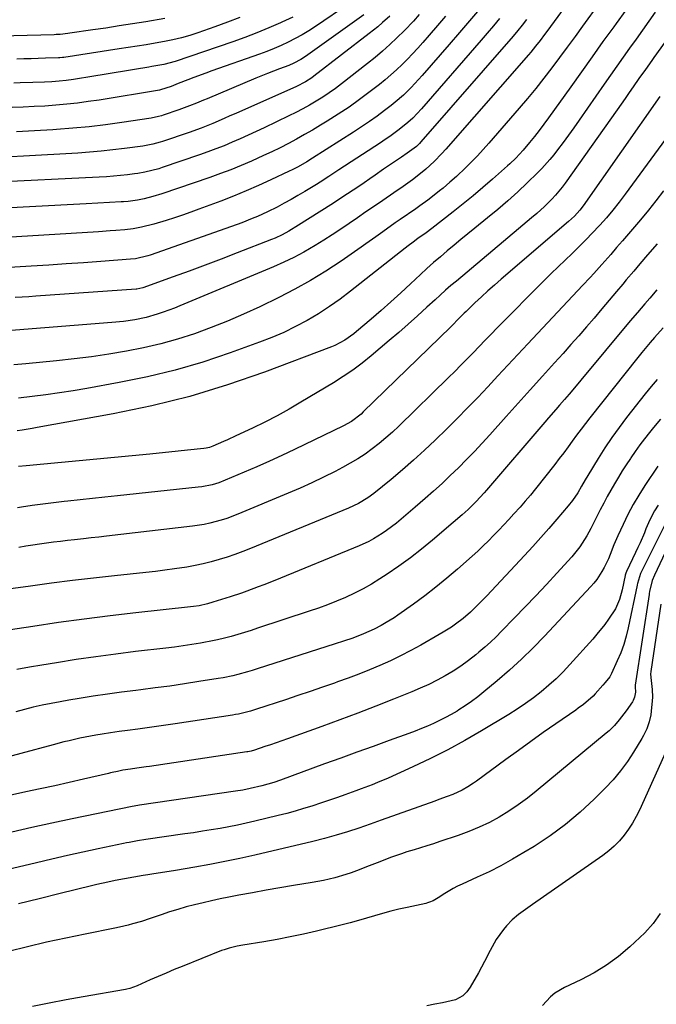
# Model space of a CAD drawing. Units: inches. Extents: x 1825592 to 1830807, y 431628 to 436875.
# Drawn here: x 1829237 to 1829478, y 433210 to 433584 of the extents above; entities that cross this region are included whole.
import ezdxf

# ---------------------------------------------------------------- set-up
doc = ezdxf.new("R2010")
doc.units = ezdxf.units.IN
doc.header["$MEASUREMENT"] = 0
doc.layers.add('7', color=7, linetype='Continuous')
doc.layers.add('8', color=7, linetype='Continuous')

msp = doc.modelspace()

# ---------------------------------------------------------------- linework, layer by layer
at = {"layer": '7', "color": 18}
for points in [[(1829462.98, 433598.92, 1888), (1829450.1, 433581.16, 1888), (1829447.2, 433577.19, 1888), (1829444.28, 433573.22, 1888), (1829441.35, 433569.26, 1888), (1829438.4, 433565.32, 1888), (1829435.4, 433561.42, 1888), (1829432.35, 433557.56, 1888), (1829429.22, 433553.77, 1888), (1829426.03, 433550.02, 1888), (1829414.52, 433536.78, 1888), (1829412.38, 433534.38, 1888), (1829410.19, 433532.02, 1888), (1829407.94, 433529.73, 1888), (1829405.65, 433527.48, 1888), (1829402.2, 433524.21, 1888), (1829399.7, 433521.96, 1888), (1829397.15, 433519.77, 1888), (1829395.85, 433518.71, 1888), (1829393.22, 433516.62, 1888), (1829391.41, 433515.24, 1888), (1829388.37, 433513.03, 1888), (1829386.83, 433511.95, 1888), (1829380.88, 433507.86, 1888), (1829379.01, 433506.56, 1888), (1829377.15, 433505.25, 1888), (1829373.47, 433502.59, 1888), (1829371.64, 433501.25, 1888), (1829367.94, 433498.62, 1888), (1829366.07, 433497.32, 1888), (1829358.51, 433492.1, 1888), (1829352.77, 433488.33, 1888), (1829346.94, 433484.75, 1888), (1829340.94, 433481.44, 1888), (1829334.84, 433478.3, 1888), (1829327.63, 433474.81, 1888), (1829321.55, 433472, 1888), (1829315.42, 433469.33, 1888), (1829309.19, 433466.89, 1888), (1829302.9, 433464.59, 1888), (1829302.87, 433464.58, 1888), (1829296.51, 433462.56, 1888), (1829290.1, 433460.74, 1888), (1829283.61, 433459.23, 1888), (1829277.07, 433457.92, 1888), (1829270.47, 433456.85, 1888), (1829263.86, 433455.87, 1888), (1829257.23, 433455.05, 1888), (1829250.59, 433454.33, 1888), (1829238.89, 433453.19, 1888), (1829234.45, 433452.72, 1888)], [(1829494.55, 433593.55, 1882), (1829477.11, 433569.22, 1882), (1829476.31, 433568.09, 1882), (1829473.87, 433564.72, 1882), (1829471.46, 433561.33, 1882), (1829469.23, 433558.12, 1882), (1829467.72, 433555.95, 1882), (1829466.21, 433553.78, 1882), (1829464.69, 433551.62, 1882), (1829463.16, 433549.46, 1882), (1829443.45, 433521.66, 1882), (1829442.28, 433520.08, 1882), (1829439.79, 433517.03, 1882), (1829438.47, 433515.56, 1882), (1829435.68, 433512.77, 1882), (1829432.72, 433510.17, 1882), (1829430.76, 433508.55, 1882), (1829429.09, 433507.17, 1882), (1829425.77, 433504.39, 1882), (1829402.23, 433484.55, 1882), (1829400.17, 433482.79, 1882), (1829398.13, 433481.02, 1882), (1829396.11, 433479.22, 1882), (1829394.11, 433477.4, 1882), (1829391.06, 433474.6, 1882), (1829387.53, 433471.38, 1882), (1829383.97, 433468.2, 1882), (1829380.36, 433465.07, 1882), (1829376.73, 433461.97, 1882), (1829369.91, 433456.22, 1882), (1829366.47, 433453.46, 1882), (1829362.96, 433450.82, 1882), (1829359.31, 433448.35, 1882), (1829355.59, 433445.99, 1882), (1829343.29, 433438.63, 1882), (1829338.78, 433436.01, 1882), (1829334.21, 433433.49, 1882), (1829329.58, 433431.11, 1882), (1829324.9, 433428.81, 1882), (1829318.6, 433425.84, 1882), (1829315.45, 433424.39, 1882), (1829313.86, 433423.68, 1882), (1829309.89, 433421.97, 1882), (1829308.64, 433421.51, 1882), (1829307.35, 433421.2, 1882), (1829306.47, 433421.07, 1882), (1829300.24, 433420.4, 1882), (1829296.68, 433420.03, 1882), (1829293.12, 433419.67, 1882), (1829289.55, 433419.31, 1882), (1829285.99, 433418.97, 1882), (1829239.11, 433414.56, 1882), (1829236.23, 433414.24, 1882)], [(1829361.76, 433589.86, 1906), (1829348.76, 433581.01, 1906), (1829346.27, 433579.4, 1906), (1829343.73, 433577.87, 1906), (1829341.13, 433576.45, 1906), (1829338.49, 433575.1, 1906), (1829335.79, 433573.87, 1906), (1829333.07, 433572.69, 1906), (1829330.31, 433571.59, 1906), (1829327.52, 433570.56, 1906), (1829309.52, 433564.21, 1906), (1829307.22, 433563.38, 1906), (1829302.65, 433561.67, 1906), (1829300.37, 433560.79, 1906), (1829296.72, 433559.35, 1906), (1829295.83, 433558.99, 1906), (1829294.06, 433558.27, 1906), (1829290.03, 433556.97, 1906), (1829289.64, 433556.9, 1906), (1829266.74, 433553.14, 1906), (1829262.65, 433552.53, 1906), (1829258.55, 433551.98, 1906), (1829254.44, 433551.53, 1906), (1829250.33, 433551.16, 1906), (1829246.2, 433550.87, 1906), (1829242.07, 433550.64, 1906), (1829237.94, 433550.47, 1906), (1829233.81, 433550.36, 1906)], [(1829410.95, 433587.63, 1896), (1829407.16, 433583.15, 1896), (1829403.35, 433578.69, 1896), (1829399.52, 433574.25, 1896), (1829389.23, 433562.41, 1896), (1829387.87, 433560.88, 1896), (1829385.07, 433557.88, 1896), (1829382.15, 433555, 1896), (1829379.06, 433552.31, 1896), (1829377.45, 433551.04, 1896), (1829375.01, 433549.18, 1896), (1829372.13, 433547.04, 1896), (1829369.21, 433544.96, 1896), (1829366.24, 433542.95, 1896), (1829363.24, 433540.99, 1896), (1829347.6, 433531.08, 1896), (1829345.46, 433529.76, 1896), (1829342.19, 433527.89, 1896), (1829339.97, 433526.73, 1896), (1829338.84, 433526.18, 1896), (1829331.82, 433522.86, 1896), (1829327.16, 433520.73, 1896), (1829322.45, 433518.67, 1896), (1829317.7, 433516.73, 1896), (1829312.92, 433514.87, 1896), (1829304.56, 433511.75, 1896), (1829301.49, 433510.63, 1896), (1829298.4, 433509.54, 1896), (1829295.3, 433508.5, 1896), (1829292.19, 433507.49, 1896), (1829287.48, 433506.04, 1896), (1829282.81, 433504.9, 1896), (1829279.65, 433504.36, 1896), (1829276.46, 433503.99, 1896), (1829273.08, 433503.7, 1896), (1829270.89, 433503.53, 1896), (1829266.5, 433503.24, 1896), (1829224.95, 433500.72, 1896)], [(1829367.06, 433585.42, 1904), (1829344.95, 433569.68, 1904), (1829343.25, 433568.56, 1904), (1829340.56, 433567.11, 1904), (1829338.69, 433566.28, 1904), (1829335.15, 433564.94, 1904), (1829330.65, 433563.22, 1904), (1829326.2, 433561.41, 1904), (1829307.67, 433553.66, 1904), (1829306.35, 433553.1, 1904), (1829303.7, 433551.99, 1904), (1829301.05, 433550.9, 1904), (1829297.02, 433549.41, 1904), (1829290.98, 433547.36, 1904), (1829290.43, 433547.18, 1904), (1829289.32, 433546.86, 1904), (1829286.48, 433546.28, 1904), (1829275.31, 433544.63, 1904), (1829269.15, 433543.79, 1904), (1829262.98, 433543.05, 1904), (1829256.79, 433542.47, 1904), (1829250.58, 433541.98, 1904), (1829249.19, 433541.89, 1904), (1829242.28, 433541.48, 1904), (1829235.37, 433541.15, 1904)], [(1829477.64, 433586.48, 1884), (1829475.21, 433583.06, 1884), (1829472.79, 433579.64, 1884), (1829470.35, 433576.23, 1884), (1829467.9, 433572.82, 1884), (1829465.46, 433569.42, 1884), (1829463.03, 433566, 1884), (1829460.62, 433562.57, 1884), (1829458.22, 433559.13, 1884), (1829448.77, 433545.49, 1884), (1829446.77, 433542.65, 1884), (1829444.73, 433539.83, 1884), (1829442.66, 433537.04, 1884), (1829440.55, 433534.27, 1884), (1829439.11, 433532.41, 1884), (1829437.67, 433530.62, 1884), (1829434.62, 433527.2, 1884), (1829433.01, 433525.57, 1884), (1829429.1, 433521.77, 1884), (1829425.46, 433518.32, 1884), (1829421.75, 433514.94, 1884), (1829417.94, 433511.68, 1884), (1829414.07, 433508.48, 1884), (1829409.22, 433504.59, 1884), (1829406.58, 433502.46, 1884), (1829403.95, 433500.31, 1884), (1829401.33, 433498.15, 1884), (1829398.72, 433495.97, 1884), (1829396.13, 433493.77, 1884), (1829393.57, 433491.54, 1884), (1829391.05, 433489.27, 1884), (1829388.55, 433486.97, 1884), (1829384.82, 433483.49, 1884), (1829381.13, 433480.09, 1884), (1829377.41, 433476.72, 1884), (1829373.65, 433473.4, 1884), (1829369.85, 433470.11, 1884), (1829364.34, 433465.4, 1884), (1829363.27, 433464.52, 1884), (1829359.86, 433462.11, 1884), (1829356.17, 433460.17, 1884), (1829354.89, 433459.64, 1884), (1829329.51, 433450.06, 1884), (1829315.4, 433445.17, 1884), (1829301.15, 433440.81, 1884), (1829286.69, 433437.23, 1884), (1829272.07, 433434.18, 1884), (1829243.26, 433428.99, 1884), (1829241.36, 433428.66, 1884), (1829237.55, 433428.08, 1884), (1829235.64, 433427.82, 1884)], [(1829466.44, 433587.26, 1886), (1829462.81, 433582.2, 1886), (1829461.91, 433580.95, 1886), (1829457.81, 433575.27, 1886), (1829453.72, 433569.58, 1886), (1829449.64, 433563.89, 1886), (1829445.56, 433558.19, 1886), (1829437.09, 433546.34, 1886), (1829435.36, 433543.98, 1886), (1829433.6, 433541.65, 1886), (1829431.8, 433539.35, 1886), (1829429.95, 433537.09, 1886), (1829427.56, 433534.2, 1886), (1829424.73, 433531.11, 1886), (1829422.44, 433528.95, 1886), (1829421.66, 433528.25, 1886), (1829415.93, 433523.2, 1886), (1829412.25, 433520.01, 1886), (1829408.53, 433516.87, 1886), (1829404.76, 433513.79, 1886), (1829400.95, 433510.76, 1886), (1829392.88, 433504.45, 1886), (1829390.75, 433502.84, 1886), (1829387.65, 433500.64, 1886), (1829385.8, 433499.29, 1886), (1829383.97, 433497.9, 1886), (1829382.77, 433496.96, 1886), (1829362.11, 433480.7, 1886), (1829358.14, 433477.71, 1886), (1829354.07, 433474.85, 1886), (1829349.89, 433472.17, 1886), (1829345.61, 433469.62, 1886), (1829341.22, 433467.28, 1886), (1829336.77, 433465.09, 1886), (1829332.2, 433463.13, 1886), (1829327.57, 433461.32, 1886), (1829316.41, 433457.28, 1886), (1829306.07, 433453.84, 1886), (1829295.63, 433450.76, 1886), (1829285.05, 433448.22, 1886), (1829274.38, 433446.03, 1886), (1829262.03, 433443.84, 1886), (1829256.87, 433442.97, 1886), (1829251.7, 433442.16, 1886), (1829246.51, 433441.45, 1886), (1829241.32, 433440.8, 1886), (1829236.12, 433440.15, 1886)], [(1829291.72, 433584.04, 1912), (1829284.47, 433582.83, 1912), (1829279.44, 433582.01, 1912), (1829274.4, 433581.21, 1912), (1829269.35, 433580.44, 1912), (1829264.3, 433579.69, 1912), (1829255.68, 433578.44, 1912), (1829254.93, 433578.34, 1912), (1829251.96, 433578.02, 1912), (1829250.47, 433577.94, 1912), (1829249.72, 433577.91, 1912), (1829223.98, 433577.21, 1912)], [(1829418.61, 433584.1, 1894), (1829416.29, 433581.31, 1894), (1829413.94, 433578.54, 1894), (1829411.57, 433575.79, 1894), (1829389.01, 433549.86, 1894), (1829385.64, 433546.26, 1894), (1829383.84, 433544.58, 1894), (1829380.46, 433541.92, 1894), (1829376.98, 433539.38, 1894), (1829375.2, 433538.16, 1894), (1829373.41, 433536.97, 1894), (1829357.65, 433526.69, 1894), (1829353.79, 433524.12, 1894), (1829350.53, 433521.96, 1894), (1829349.21, 433521.13, 1894), (1829348.54, 433520.72, 1894), (1829344.72, 433518.44, 1894), (1829342.13, 433516.92, 1894), (1829339.52, 433515.44, 1894), (1829336.88, 433514, 1894), (1829334.22, 433512.6, 1894), (1829330.62, 433510.79, 1894), (1829326.77, 433509.03, 1894), (1829324.82, 433508.21, 1894), (1829320.88, 433506.66, 1894), (1829316.89, 433505.21, 1894), (1829286.16, 433494.39, 1894), (1829285.24, 433494.08, 1894), (1829280.51, 433492.99, 1894), (1829278.58, 433492.78, 1894), (1829267.36, 433491.94, 1894), (1829260.78, 433491.46, 1894), (1829254.2, 433491, 1894), (1829247.62, 433490.57, 1894), (1829241.03, 433490.16, 1894), (1829226.35, 433489.27, 1894)], [(1829398.15, 433584.94, 1898), (1829395.04, 433581.35, 1898), (1829391.92, 433577.76, 1898), (1829389.45, 433574.92, 1898), (1829387.55, 433572.78, 1898), (1829385.61, 433570.67, 1898), (1829383.63, 433568.6, 1898), (1829381.61, 433566.57, 1898), (1829379.54, 433564.59, 1898), (1829377.42, 433562.67, 1898), (1829375.23, 433560.82, 1898), (1829373, 433559.03, 1898), (1829369.51, 433556.34, 1898), (1829365.54, 433553.38, 1898), (1829361.5, 433550.5, 1898), (1829357.38, 433547.76, 1898), (1829353.19, 433545.1, 1898), (1829350.72, 433543.58, 1898), (1829347.71, 433541.78, 1898), (1829344.67, 433540.02, 1898), (1829341.6, 433538.33, 1898), (1829338.5, 433536.68, 1898), (1829335.37, 433535.09, 1898), (1829332.23, 433533.55, 1898), (1829329.05, 433532.06, 1898), (1829324.51, 433530, 1898), (1829320.61, 433528.34, 1898), (1829316.68, 433526.74, 1898), (1829312.71, 433525.25, 1898), (1829308.71, 433523.83, 1898), (1829290.48, 433517.63, 1898), (1829287.17, 433516.6, 1898), (1829283.81, 433515.75, 1898), (1829281.3, 433515.19, 1898), (1829277.76, 433514.7, 1898), (1829275.98, 433514.55, 1898), (1829275.09, 433514.5, 1898), (1829261.78, 433513.79, 1898), (1829254.64, 433513.41, 1898), (1829247.5, 433513.03, 1898), (1829240.36, 433512.66, 1898), (1829233.22, 433512.29, 1898)], [(1829376.92, 433584.99, 1902), (1829374.15, 433582.48, 1902), (1829372.39, 433580.92, 1902), (1829369.17, 433578.31, 1902), (1829348.12, 433562.17, 1902), (1829347.36, 433561.61, 1902), (1829344.97, 433560.06, 1902), (1829341.58, 433558.33, 1902), (1829318.55, 433548.06, 1902), (1829316.37, 433547.1, 1902), (1829314.19, 433546.14, 1902), (1829309.8, 433544.26, 1902), (1829305.38, 433542.49, 1902), (1829300.89, 433540.87, 1902), (1829290.82, 433537.45, 1902), (1829289.9, 433537.15, 1902), (1829287.1, 433536.39, 1902), (1829283.3, 433535.68, 1902), (1829276.38, 433534.76, 1902), (1829271.96, 433534.22, 1902), (1829267.52, 433533.74, 1902), (1829263.08, 433533.37, 1902), (1829258.64, 433533.07, 1902), (1829238.08, 433531.9, 1902), (1829233.34, 433531.65, 1902)], [(1829340.14, 433584.61, 1908), (1829336, 433582.64, 1908), (1829335.5, 433582.41, 1908), (1829331.04, 433580.48, 1908), (1829326.54, 433578.63, 1908), (1829322, 433576.9, 1908), (1829317.43, 433575.25, 1908), (1829295.55, 433567.69, 1908), (1829291.33, 433566.58, 1908), (1829286.75, 433565.8, 1908), (1829285.62, 433565.62, 1908), (1829280.18, 433564.73, 1908), (1829276.32, 433564.11, 1908), (1829272.47, 433563.48, 1908), (1829268.62, 433562.85, 1908), (1829264.76, 433562.21, 1908), (1829257.05, 433560.94, 1908), (1829254.3, 433560.54, 1908), (1829251.53, 433560.25, 1908), (1829248.75, 433560.05, 1908), (1829245.97, 433559.94, 1908), (1829241.56, 433559.83, 1908), (1829236.77, 433559.65, 1908), (1829234.38, 433559.54, 1908)], [(1829428.86, 433583.68, 1892), (1829427.19, 433581.54, 1892), (1829425.47, 433579.45, 1892), (1829423.71, 433577.39, 1892), (1829388.78, 433537.29, 1892), (1829388.23, 433536.68, 1892), (1829387.06, 433535.53, 1892), (1829383.6, 433532.98, 1892), (1829381.39, 433531.51, 1892), (1829378.01, 433529.22, 1892), (1829374.64, 433526.91, 1892), (1829371.45, 433524.69, 1892), (1829369.36, 433523.25, 1892), (1829367.27, 433521.82, 1892), (1829365.17, 433520.4, 1892), (1829363.06, 433518.99, 1892), (1829360.95, 433517.59, 1892), (1829358.83, 433516.2, 1892), (1829356.71, 433514.82, 1892), (1829354.58, 433513.45, 1892), (1829342.4, 433505.66, 1892), (1829338.66, 433503.42, 1892), (1829336.11, 433502.05, 1892), (1829333.48, 433500.83, 1892), (1829332.13, 433500.28, 1892), (1829319.06, 433495.18, 1892), (1829313.02, 433492.86, 1892), (1829306.98, 433490.57, 1892), (1829300.92, 433488.34, 1892), (1829294.84, 433486.13, 1892), (1829283.29, 433482, 1892), (1829281.06, 433481.49, 1892), (1829280.73, 433481.46, 1892), (1829242.7, 433478.78, 1892), (1829240.11, 433478.6, 1892), (1829237.51, 433478.42, 1892), (1829234.91, 433478.26, 1892)], [(1829484.34, 433542.09, 1878), (1829466.24, 433517.46, 1878), (1829463.94, 433514.43, 1878), (1829461.57, 433511.45, 1878), (1829459.11, 433508.54, 1878), (1829456.58, 433505.69, 1878), (1829456.4, 433505.49, 1878), (1829453.89, 433502.8, 1878), (1829451.34, 433500.16, 1878), (1829448.73, 433497.57, 1878), (1829446.08, 433495.02, 1878), (1829443.42, 433492.48, 1878), (1829440.77, 433489.93, 1878), (1829438.15, 433487.35, 1878), (1829435.55, 433484.75, 1878), (1829417.71, 433466.77, 1878), (1829415.4, 433464.42, 1878), (1829413.09, 433462.07, 1878), (1829410.8, 433459.7, 1878), (1829408.52, 433457.33, 1878), (1829406.23, 433454.96, 1878), (1829403.93, 433452.61, 1878), (1829401.6, 433450.28, 1878), (1829399.25, 433447.97, 1878), (1829380.39, 433429.55, 1878), (1829377.97, 433427.28, 1878), (1829375.49, 433425.06, 1878), (1829372.93, 433422.95, 1878), (1829370.31, 433420.9, 1878), (1829367.6, 433418.97, 1878), (1829364.84, 433417.14, 1878), (1829361.98, 433415.45, 1878), (1829359.06, 433413.85, 1878), (1829356.25, 433412.41, 1878), (1829351.85, 433410.21, 1878), (1829347.43, 433408.09, 1878), (1829342.95, 433406.07, 1878), (1829338.45, 433404.13, 1878), (1829319.32, 433396.13, 1878), (1829315.16, 433394.55, 1878), (1829313.05, 433393.87, 1878), (1829308.76, 433392.72, 1878), (1829306.59, 433392.25, 1878), (1829302.19, 433391.58, 1878), (1829269.6, 433387.82, 1878), (1829266.68, 433387.49, 1878), (1829263.76, 433387.16, 1878), (1829260.84, 433386.84, 1878), (1829257.36, 433386.46, 1878), (1829254.72, 433386.17, 1878), (1829252.08, 433385.86, 1878), (1829249.44, 433385.53, 1878), (1829246.81, 433385.19, 1878), (1829244.18, 433384.82, 1878), (1829241.55, 433384.44, 1878), (1829238.93, 433384.03, 1878), (1829236.31, 433383.6, 1878)], [(1829480.73, 433518.67, 1876), (1829477.89, 433515, 1876), (1829475.01, 433511.37, 1876), (1829472.06, 433507.79, 1876), (1829469.06, 433504.25, 1876), (1829465.23, 433499.81, 1876), (1829464.11, 433498.52, 1876), (1829462.99, 433497.23, 1876), (1829460.73, 433494.66, 1876), (1829459.6, 433493.37, 1876), (1829457.34, 433490.81, 1876), (1829454.32, 433487.42, 1876), (1829452.93, 433485.87, 1876), (1829450.1, 433482.81, 1876), (1829429.35, 433460.75, 1876), (1829425.54, 433456.69, 1876), (1829421.73, 433452.63, 1876), (1829417.93, 433448.56, 1876), (1829414.12, 433444.49, 1876), (1829410.3, 433440.45, 1876), (1829406.44, 433436.44, 1876), (1829402.52, 433432.48, 1876), (1829398.57, 433428.56, 1876), (1829394.15, 433424.23, 1876), (1829390.09, 433420.38, 1876), (1829385.97, 433416.59, 1876), (1829381.73, 433412.93, 1876), (1829377.43, 433409.35, 1876), (1829370.9, 433404.06, 1876), (1829368.65, 433402.4, 1876), (1829365.05, 433400.25, 1876), (1829361.25, 433398.47, 1876), (1829324.11, 433383.2, 1876), (1829321.18, 433382.04, 1876), (1829318.23, 433380.94, 1876), (1829315.25, 433379.92, 1876), (1829312.26, 433378.95, 1876), (1829309.23, 433378.09, 1876), (1829306.18, 433377.32, 1876), (1829303.11, 433376.68, 1876), (1829300.01, 433376.14, 1876), (1829295.35, 433375.45, 1876), (1829291.72, 433374.96, 1876), (1829288.08, 433374.51, 1876), (1829284.43, 433374.1, 1876), (1829272.54, 433372.83, 1876), (1829264.59, 433371.94, 1876), (1829256.64, 433371.01, 1876), (1829248.7, 433370, 1876), (1829240.77, 433368.94, 1876), (1829228.37, 433367.22, 1876)], [(1829478.34, 433498.68, 1874), (1829474.66, 433494.45, 1874), (1829471.77, 433491.05, 1874), (1829469.49, 433488.27, 1874), (1829466.65, 433484.95, 1874), (1829465.27, 433483.36, 1874), (1829462.97, 433480.59, 1874), (1829460.21, 433477.29, 1874), (1829458.82, 433475.64, 1874), (1829457.42, 433474.01, 1874), (1829454.43, 433470.51, 1874), (1829451.51, 433467.14, 1874), (1829448.59, 433463.78, 1874), (1829445.63, 433460.45, 1874), (1829442.66, 433457.13, 1874), (1829439.42, 433453.55, 1874), (1829434.82, 433448.45, 1874), (1829430.22, 433443.35, 1874), (1829425.63, 433438.25, 1874), (1829421.04, 433433.14, 1874), (1829414.9, 433426.3, 1874), (1829411.99, 433423.11, 1874), (1829409.04, 433419.96, 1874), (1829406.04, 433416.86, 1874), (1829403.01, 433413.79, 1874), (1829399.92, 433410.78, 1874), (1829396.79, 433407.82, 1874), (1829393.59, 433404.91, 1874), (1829390.36, 433402.06, 1874), (1829386.6, 433398.8, 1874), (1829384.83, 433397.28, 1874), (1829383.05, 433395.77, 1874), (1829379.46, 433392.79, 1874), (1829375.77, 433389.95, 1874), (1829374.13, 433388.84, 1874), (1829370.75, 433386.8, 1874), (1829369, 433385.87, 1874), (1829365.41, 433384.23, 1874), (1829333.33, 433371.06, 1874), (1829329.14, 433369.39, 1874), (1829327.03, 433368.59, 1874), (1829322.8, 433367.05, 1874), (1829320.67, 433366.3, 1874), (1829316.4, 433364.87, 1874), (1829309.92, 433362.77, 1874), (1829307.83, 433362.16, 1874), (1829304.65, 433361.47, 1874), (1829302.51, 433361.14, 1874), (1829301.43, 433361, 1874), (1829280.66, 433358.74, 1874), (1829270.89, 433357.61, 1874), (1829261.13, 433356.4, 1874), (1829251.38, 433355.06, 1874), (1829241.65, 433353.64, 1874), (1829227.12, 433351.42, 1874)], [(1829478.26, 433481.2, 1872), (1829475.52, 433478.02, 1872), (1829473.66, 433475.88, 1872), (1829470.86, 433472.68, 1872), (1829468.1, 433469.44, 1872), (1829449.45, 433446.95, 1872), (1829447.69, 433444.83, 1872), (1829445.01, 433441.69, 1872), (1829443.21, 433439.62, 1872), (1829441.31, 433437.47, 1872), (1829439.92, 433435.88, 1872), (1829437.14, 433432.68, 1872), (1829435.75, 433431.08, 1872), (1829413.67, 433405.3, 1872), (1829412.72, 433404.21, 1872), (1829409.75, 433401.02, 1872), (1829406.63, 433397.99, 1872), (1829404.39, 433395.96, 1872), (1829401.03, 433393.02, 1872), (1829393.17, 433386.31, 1872), (1829389.02, 433382.9, 1872), (1829384.79, 433379.61, 1872), (1829380.44, 433376.48, 1872), (1829376, 433373.46, 1872), (1829373.2, 433371.63, 1872), (1829370.06, 433369.69, 1872), (1829366.85, 433367.86, 1872), (1829363.56, 433366.2, 1872), (1829360.21, 433364.65, 1872), (1829356.79, 433363.23, 1872), (1829353.35, 433361.87, 1872), (1829349.88, 433360.6, 1872), (1829346.38, 433359.4, 1872), (1829326.85, 433352.93, 1872), (1829324.34, 433352.12, 1872), (1829321.83, 433351.33, 1872), (1829319.3, 433350.57, 1872), (1829316.77, 433349.84, 1872), (1829314.23, 433349.17, 1872), (1829311.67, 433348.54, 1872), (1829309.09, 433348, 1872), (1829306.51, 433347.51, 1872), (1829305.15, 433347.28, 1872), (1829301.87, 433346.74, 1872), (1829298.59, 433346.24, 1872), (1829295.3, 433345.79, 1872), (1829292, 433345.39, 1872), (1829280.57, 433344.08, 1872), (1829273.04, 433343.16, 1872), (1829265.52, 433342.16, 1872), (1829258.02, 433341.06, 1872), (1829250.52, 433339.89, 1872), (1829245, 433338.98, 1872), (1829240.29, 433338.15, 1872), (1829235.58, 433337.25, 1872)], [(1829478.3, 433447.26, 1868), (1829476.06, 433444.56, 1868), (1829473.86, 433441.83, 1868), (1829466.73, 433432.77, 1868), (1829463.88, 433429.02, 1868), (1829461.12, 433425.2, 1868), (1829458.5, 433421.29, 1868), (1829455.97, 433417.31, 1868), (1829452.03, 433410.88, 1868), (1829451.07, 433409.25, 1868), (1829449.69, 433406.77, 1868), (1829448.24, 433404.33, 1868), (1829446.29, 433401.4, 1868), (1829444.61, 433399.28, 1868), (1829440.35, 433394.29, 1868), (1829437.32, 433390.78, 1868), (1829434.26, 433387.3, 1868), (1829431.15, 433383.87, 1868), (1829428, 433380.46, 1868), (1829413.8, 433365.25, 1868), (1829410.9, 433362.27, 1868), (1829407.53, 433359.05, 1868), (1829404.76, 433356.66, 1868), (1829401.85, 433354.44, 1868), (1829400.34, 433353.4, 1868), (1829397.26, 433351.44, 1868), (1829395.68, 433350.51, 1868), (1829388.71, 433346.53, 1868), (1829384.92, 433344.46, 1868), (1829381.08, 433342.47, 1868), (1829377.18, 433340.61, 1868), (1829373.24, 433338.84, 1868), (1829369.25, 433337.17, 1868), (1829365.23, 433335.57, 1868), (1829361.19, 433334.04, 1868), (1829357.12, 433332.57, 1868), (1829356.02, 433332.18, 1868), (1829351.39, 433330.57, 1868), (1829346.75, 433328.98, 1868), (1829342.1, 433327.42, 1868), (1829337.44, 433325.87, 1868), (1829326.37, 433322.22, 1868), (1829324.13, 433321.53, 1868), (1829319.58, 433320.42, 1868), (1829318.42, 433320.2, 1868), (1829317.27, 433320.01, 1868), (1829295.63, 433316.71, 1868), (1829292.08, 433316.18, 1868), (1829288.52, 433315.67, 1868), (1829284.96, 433315.19, 1868), (1829281.4, 433314.73, 1868), (1829277.51, 433314.22, 1868), (1829274.29, 433313.77, 1868), (1829271.07, 433313.28, 1868), (1829267.86, 433312.77, 1868), (1829265.55, 433312.39, 1868), (1829261.46, 433311.66, 1868), (1829259.42, 433311.24, 1868), (1829255.37, 433310.32, 1868), (1829253.35, 433309.83, 1868), (1829249.32, 433308.78, 1868), (1829224.64, 433302.14, 1868)], [(1829479.64, 433432.21, 1866), (1829476.95, 433428.99, 1866), (1829475.42, 433427.11, 1866), (1829473.57, 433424.77, 1866), (1829471.77, 433422.41, 1866), (1829470.04, 433419.99, 1866), (1829468.35, 433417.54, 1866), (1829468.18, 433417.28, 1866), (1829466.63, 433414.92, 1866), (1829465.12, 433412.55, 1866), (1829463.64, 433410.15, 1866), (1829462.19, 433407.74, 1866), (1829460.79, 433405.3, 1866), (1829459.41, 433402.84, 1866), (1829458.09, 433400.36, 1866), (1829456.8, 433397.85, 1866), (1829453.25, 433390.81, 1866), (1829451.7, 433387.94, 1866), (1829449.07, 433383.82, 1866), (1829446, 433380.02, 1866), (1829440.32, 433373.82, 1866), (1829436.36, 433369.53, 1866), (1829432.37, 433365.27, 1866), (1829428.35, 433361.04, 1866), (1829424.29, 433356.84, 1866), (1829419.36, 433351.78, 1866), (1829417.29, 433349.71, 1866), (1829415.17, 433347.7, 1866), (1829412.99, 433345.75, 1866), (1829410.76, 433343.86, 1866), (1829409.55, 433342.86, 1866), (1829406.78, 433340.69, 1866), (1829403.93, 433338.63, 1866), (1829400.99, 433336.71, 1866), (1829397.97, 433334.9, 1866), (1829394.87, 433333.23, 1866), (1829391.73, 433331.64, 1866), (1829388.53, 433330.19, 1866), (1829385.29, 433328.81, 1866), (1829378.36, 433326.04, 1866), (1829371.61, 433323.39, 1866), (1829364.84, 433320.78, 1866), (1829358.04, 433318.24, 1866), (1829351.23, 433315.75, 1866), (1829338.16, 433311.06, 1866), (1829336.02, 433310.29, 1866), (1829331.74, 433308.8, 1866), (1829329.59, 433308.06, 1866), (1829325.71, 433306.75, 1866), (1829324.43, 433306.4, 1866), (1829323.13, 433306.14, 1866), (1829322.7, 433306.07, 1866), (1829285.81, 433300.55, 1866), (1829284.62, 433300.38, 1866), (1829281.05, 433299.88, 1866), (1829278.68, 433299.55, 1866), (1829275.77, 433299.09, 1866), (1829273.72, 433298.71, 1866), (1829271.68, 433298.25, 1866), (1829271.01, 433298.1, 1866), (1829270.33, 433297.94, 1866), (1829260.79, 433295.73, 1866), (1829255.34, 433294.49, 1866), (1829249.89, 433293.26, 1866), (1829244.43, 433292.06, 1866), (1829238.97, 433290.88, 1866), (1829232.7, 433289.54, 1866)], [(1829478.66, 433414.32, 1864), (1829473.71, 433407, 1864), (1829471.42, 433403.44, 1864), (1829469.26, 433399.81, 1864), (1829467.28, 433396.07, 1864), (1829465.42, 433392.27, 1864), (1829463.46, 433387.98, 1864), (1829461.95, 433384.54, 1864), (1829460.51, 433380.9, 1864), (1829459.84, 433379.24, 1864), (1829458.3, 433376.01, 1864), (1829457.43, 433374.44, 1864), (1829455.46, 433371.46, 1864), (1829454.34, 433370.06, 1864), (1829453.17, 433368.71, 1864), (1829435.68, 433349.97, 1864), (1829431.37, 433345.52, 1864), (1829426.95, 433341.19, 1864), (1829422.37, 433337.03, 1864), (1829417.67, 433332.98, 1864), (1829412.62, 433328.8, 1864), (1829410.34, 433326.99, 1864), (1829408, 433325.23, 1864), (1829405.6, 433323.58, 1864), (1829403.14, 433321.99, 1864), (1829402.45, 433321.56, 1864), (1829400.28, 433320.28, 1864), (1829398.09, 433319.06, 1864), (1829395.84, 433317.93, 1864), (1829393.57, 433316.87, 1864), (1829391.26, 433315.87, 1864), (1829388.94, 433314.9, 1864), (1829386.6, 433313.99, 1864), (1829384.24, 433313.1, 1864), (1829376.73, 433310.38, 1864), (1829370.61, 433308.16, 1864), (1829364.49, 433305.94, 1864), (1829358.37, 433303.71, 1864), (1829352.25, 433301.49, 1864), (1829335.58, 433295.41, 1864), (1829332.93, 433294.48, 1864), (1829328.45, 433293.18, 1864), (1829324.08, 433292.15, 1864), (1829321.25, 433291.63, 1864), (1829318.4, 433291.18, 1864), (1829282.08, 433285.9, 1864), (1829281.38, 433285.79, 1864), (1829279.26, 433285.41, 1864), (1829256.5, 433280.71, 1864), (1829248.86, 433279.09, 1864), (1829241.24, 433277.42, 1864), (1829233.63, 433275.67, 1864)], [(1829478.67, 433399.54, 1862), (1829477.31, 433397.43, 1862), (1829475.58, 433394.08, 1862), (1829474.08, 433390.62, 1862), (1829473.49, 433389.15, 1862), (1829471.9, 433385.37, 1862), (1829471.06, 433383.51, 1862), (1829470.19, 433381.65, 1862), (1829466.71, 433374.42, 1862), (1829466.46, 433373.79, 1862), (1829466.28, 433373.09, 1862), (1829466.27, 433372.96, 1862), (1829466.26, 433372.93, 1862), (1829465.13, 433367.47, 1862), (1829464.07, 433363.82, 1862), (1829462.51, 433360.35, 1862), (1829459.87, 433356.34, 1862), (1829458.46, 433354.4, 1862), (1829455.48, 433350.64, 1862), (1829453.91, 433348.82, 1862), (1829445.27, 433339.2, 1862), (1829442.69, 433336.47, 1862), (1829440.04, 433333.83, 1862), (1829437.26, 433331.32, 1862), (1829434.4, 433328.9, 1862), (1829431.43, 433326.61, 1862), (1829428.4, 433324.4, 1862), (1829425.29, 433322.31, 1862), (1829422.12, 433320.31, 1862), (1829411.72, 433314.03, 1862), (1829405.37, 433310.35, 1862), (1829398.94, 433306.83, 1862), (1829392.39, 433303.54, 1862), (1829385.76, 433300.4, 1862), (1829376.41, 433296.18, 1862), (1829372.35, 433294.43, 1862), (1829370.3, 433293.61, 1862), (1829366.16, 433292.06, 1862), (1829364.09, 433291.3, 1862), (1829359.93, 433289.79, 1862), (1829358.91, 433289.43, 1862), (1829356.32, 433288.51, 1862), (1829353.72, 433287.61, 1862), (1829351.11, 433286.74, 1862), (1829347.42, 433285.55, 1862), (1829344.25, 433284.57, 1862), (1829341.07, 433283.64, 1862), (1829337.87, 433282.78, 1862), (1829334.65, 433281.96, 1862), (1829325.85, 433279.82, 1862), (1829322.55, 433279.06, 1862), (1829319.25, 433278.34, 1862), (1829315.93, 433277.68, 1862), (1829312.6, 433277.08, 1862), (1829309.26, 433276.52, 1862), (1829305.92, 433275.97, 1862), (1829302.57, 433275.46, 1862), (1829299.23, 433274.96, 1862), (1829284.51, 433272.83, 1862), (1829281.32, 433272.33, 1862), (1829278.15, 433271.77, 1862), (1829277.09, 433271.56, 1862), (1829276.04, 433271.35, 1862), (1829266.41, 433269.32, 1862), (1829260.55, 433268.07, 1862), (1829254.7, 433266.78, 1862), (1829248.85, 433265.45, 1862), (1829243.02, 433264.09, 1862), (1829207.99, 433255.77, 1862)], [(1829483.35, 433385.94, 1858), (1829477.28, 433373.04, 1858), (1829476.47, 433371.05, 1858), (1829475.42, 433366.89, 1858), (1829475.32, 433366.08, 1858), (1829475.27, 433365.68, 1858), (1829470.03, 433331.31, 1858), (1829470.02, 433331.25, 1858), (1829469.99, 433330.73, 1858), (1829470.18, 433328.76, 1858), (1829469.81, 433326.82, 1858), (1829469.29, 433325.62, 1858), (1829468.95, 433325.06, 1858), (1829466.58, 433321.68, 1858), (1829465.74, 433320.52, 1858), (1829463.99, 433318.25, 1858), (1829462.13, 433316.07, 1858), (1829460.1, 433314.06, 1858), (1829459.02, 433313.12, 1858), (1829432.49, 433291.15, 1858), (1829429.13, 433288.5, 1858), (1829425.69, 433285.97, 1858), (1829422.12, 433283.62, 1858), (1829418.47, 433281.39, 1858), (1829414.71, 433279.36, 1858), (1829410.87, 433277.5, 1858), (1829406.93, 433275.87, 1858), (1829402.92, 433274.39, 1858), (1829395.9, 433272.06, 1858), (1829393.49, 433271.27, 1858), (1829391.07, 433270.49, 1858), (1829388.65, 433269.73, 1858), (1829386.21, 433268.99, 1858), (1829383.45, 433268.14, 1858), (1829381.37, 433267.46, 1858), (1829377.25, 433266.01, 1858), (1829373.15, 433264.47, 1858), (1829369.08, 433262.89, 1858), (1829364.37, 433261.04, 1858), (1829362.33, 433260.28, 1858), (1829360.27, 433259.56, 1858), (1829356.09, 433258.34, 1858), (1829351.84, 433257.33, 1858), (1829347.55, 433256.54, 1858), (1829340.44, 433255.38, 1858), (1829335.25, 433254.52, 1858), (1829330.07, 433253.63, 1858), (1829324.89, 433252.69, 1858), (1829319.72, 433251.72, 1858), (1829315.92, 433250.99, 1858), (1829312.66, 433250.34, 1858), (1829309.41, 433249.65, 1858), (1829306.18, 433248.91, 1858), (1829302.95, 433248.14, 1858), (1829299.74, 433247.29, 1858), (1829296.55, 433246.39, 1858), (1829293.38, 433245.41, 1858), (1829290.23, 433244.36, 1858), (1829286.09, 433242.92, 1858), (1829282.79, 433241.83, 1858), (1829279.46, 433240.85, 1858), (1829277.79, 433240.4, 1858), (1829274.41, 433239.6, 1858), (1829272.71, 433239.24, 1858), (1829261.46, 433237.02, 1858), (1829254.15, 433235.51, 1858), (1829246.85, 433233.93, 1858), (1829239.58, 433232.23, 1858), (1829232.32, 433230.45, 1858)], [(1829479.77, 433362.08, 1856), (1829475.96, 433336.59, 1856), (1829475.94, 433336.4, 1856), (1829475.86, 433335.61, 1856), (1829475.92, 433334.23, 1856), (1829476.49, 433329.75, 1856), (1829476.56, 433326.86, 1856), (1829476.48, 433325.42, 1856), (1829476.13, 433321.5, 1856), (1829475.96, 433320.13, 1856), (1829475.35, 433317.44, 1856), (1829474.4, 433314.84, 1856), (1829473.2, 433312.35, 1856), (1829472.52, 433311.14, 1856), (1829469.43, 433306.02, 1856), (1829467.04, 433302.38, 1856), (1829464.48, 433298.86, 1856), (1829461.67, 433295.54, 1856), (1829458.69, 433292.36, 1856), (1829454.47, 433288.17, 1856), (1829449.13, 433283.23, 1856), (1829443.59, 433278.56, 1856), (1829437.73, 433274.28, 1856), (1829431.67, 433270.28, 1856), (1829427.77, 433267.89, 1856), (1829423.46, 433265.36, 1856), (1829419.08, 433262.94, 1856), (1829414.62, 433260.68, 1856), (1829410.09, 433258.54, 1856), (1829404.37, 433255.95, 1856), (1829402.68, 433255.15, 1856), (1829401.03, 433254.29, 1856), (1829397.83, 433252.38, 1856), (1829395.32, 433250.77, 1856), (1829393.37, 433249.66, 1856), (1829392.01, 433249.07, 1856), (1829391.3, 433248.85, 1856), (1829390.58, 433248.66, 1856), (1829383.54, 433247.14, 1856), (1829380.43, 433246.43, 1856), (1829377.33, 433245.67, 1856), (1829374.25, 433244.82, 1856), (1829371.18, 433243.93, 1856), (1829368.12, 433243.02, 1856), (1829365.04, 433242.14, 1856), (1829361.96, 433241.32, 1856), (1829358.86, 433240.53, 1856), (1829349.15, 433238.14, 1856), (1829344.19, 433236.99, 1856), (1829339.21, 433235.92, 1856), (1829334.21, 433234.97, 1856), (1829329.19, 433234.11, 1856), (1829321.18, 433232.84, 1856), (1829319.14, 433232.47, 1856), (1829316.1, 433231.75, 1856), (1829314.12, 433231.11, 1856), (1829313.14, 433230.75, 1856), (1829298.21, 433224.77, 1856), (1829295.17, 433223.54, 1856), (1829292.13, 433222.27, 1856), (1829289.12, 433220.97, 1856), (1829286.12, 433219.64, 1856), (1829281.2, 433217.43, 1856), (1829278.44, 433216.42, 1856), (1829277.3, 433216.14, 1856), (1829276.73, 433216.03, 1856), (1829260.68, 433213.21, 1856), (1829254.25, 433212.06, 1856), (1829247.84, 433210.87, 1856), (1829241.43, 433209.64, 1856)], [(1829482.01, 433307, 1854), (1829471.6, 433284.03, 1854), (1829470.36, 433281.53, 1854), (1829469, 433279.09, 1854), (1829467.48, 433276.76, 1854), (1829465.84, 433274.5, 1854), (1829464.03, 433272.38, 1854), (1829462.1, 433270.38, 1854), (1829460.01, 433268.56, 1854), (1829457.79, 433266.86, 1854), (1829431.09, 433248.23, 1854), (1829428.45, 433246.37, 1854), (1829425.83, 433244.5, 1854), (1829423.36, 433242.47, 1854), (1829421.19, 433240.12, 1854), (1829420.12, 433238.8, 1854), (1829417.35, 433234.95, 1854), (1829415.03, 433230.82, 1854), (1829412.87, 433226.58, 1854), (1829410.59, 433222.4, 1854), (1829407.49, 433216.9, 1854), (1829406.24, 433215.1, 1854), (1829404.68, 433213.58, 1854), (1829401.83, 433212.05, 1854), (1829396.99, 433211.02, 1854), (1829394, 433210.43, 1854), (1829391.02, 433209.83, 1854)], [(1829479.44, 433244.8, 1852), (1829476.79, 433241.01, 1852), (1829473.65, 433237.5, 1852), (1829467.93, 433232.16, 1852), (1829463.65, 433228.54, 1852), (1829459.18, 433225.2, 1852), (1829454.41, 433222.31, 1852), (1829449.45, 433219.71, 1852), (1829443.19, 433216.8, 1852), (1829439.49, 433214.58, 1852), (1829437.86, 433213.18, 1852), (1829434.92, 433209.97, 1852)]]:
    msp.add_polyline3d(points, dxfattribs=at)
at = {"layer": '8', "color": 18}
for points in [[(1829463.17, 433615.65, 1890), (1829436.49, 433579.11, 1890), (1829435.66, 433577.98, 1890), (1829433.96, 433575.73, 1890), (1829432.22, 433573.51, 1890), (1829430.42, 433571.34, 1890), (1829429.5, 433570.27, 1890), (1829398.17, 433534.5, 1890), (1829396.74, 433532.92, 1890), (1829393.77, 433529.88, 1890), (1829390.63, 433527, 1890), (1829387.34, 433524.29, 1890), (1829385.58, 433522.94, 1890), (1829382.06, 433520.39, 1890), (1829378.48, 433517.92, 1890), (1829374.32, 433515.1, 1890), (1829371.13, 433512.93, 1890), (1829367.94, 433510.75, 1890), (1829364.76, 433508.56, 1890), (1829361.58, 433506.36, 1890), (1829358.39, 433504.19, 1890), (1829355.17, 433502.05, 1890), (1829351.91, 433499.98, 1890), (1829348.62, 433497.96, 1890), (1829344.32, 433495.48, 1890), (1829340.6, 433493.49, 1890), (1829336.79, 433491.66, 1890), (1829332.92, 433489.95, 1890), (1829297.4, 433475.15, 1890), (1829295.3, 433474.3, 1890), (1829291.05, 433472.73, 1890), (1829288.76, 433471.95, 1890), (1829284.56, 433470.75, 1890), (1829280.28, 433469.85, 1890), (1829275.95, 433469.21, 1890), (1829271.6, 433468.77, 1890), (1829231.87, 433465.68, 1890)], [(1829388.06, 433585.51, 1900), (1829385.9, 433583.08, 1900), (1829382.52, 433579.56, 1900), (1829379.6, 433576.69, 1900), (1829376.94, 433574.16, 1900), (1829374.22, 433571.69, 1900), (1829371.42, 433569.32, 1900), (1829368.57, 433567.01, 1900), (1829358.7, 433559.29, 1900), (1829356.36, 433557.53, 1900), (1829353.98, 433555.84, 1900), (1829351.54, 433554.23, 1900), (1829349.05, 433552.69, 1900), (1829346.51, 433551.22, 1900), (1829343.95, 433549.8, 1900), (1829341.35, 433548.46, 1900), (1829338.73, 433547.15, 1900), (1829329.27, 433542.62, 1900), (1829326.27, 433541.21, 1900), (1829323.25, 433539.81, 1900), (1829320.22, 433538.45, 1900), (1829317.18, 433537.12, 1900), (1829314.12, 433535.84, 1900), (1829311.03, 433534.61, 1900), (1829307.92, 433533.45, 1900), (1829304.79, 433532.35, 1900), (1829290.65, 433527.54, 1900), (1829289.37, 433527.13, 1900), (1829286.77, 433526.39, 1900), (1829284.13, 433525.77, 1900), (1829281.47, 433525.3, 1900), (1829280.14, 433525.12, 1900), (1829277.49, 433524.8, 1900), (1829274.83, 433524.51, 1900), (1829272.16, 433524.26, 1900), (1829269.48, 433524.06, 1900), (1829266.81, 433523.9, 1900), (1829225.24, 433521.84, 1900)], [(1829320.13, 433584.42, 1910), (1829315.4, 433582.63, 1910), (1829310.65, 433580.91, 1910), (1829304.2, 433578.65, 1910), (1829301.08, 433577.62, 1910), (1829297.94, 433576.71, 1910), (1829294.75, 433575.93, 1910), (1829291.54, 433575.3, 1910), (1829287.97, 433574.69, 1910), (1829284.57, 433574.12, 1910), (1829281.17, 433573.57, 1910), (1829277.77, 433573.03, 1910), (1829274.36, 433572.5, 1910), (1829253.32, 433569.32, 1910), (1829252.83, 433569.26, 1910), (1829251.85, 433569.17, 1910), (1829251.36, 433569.14, 1910), (1829246.4, 433569, 1910), (1829243.67, 433568.91, 1910), (1829240.95, 433568.82, 1910), (1829238.22, 433568.71, 1910), (1829235.5, 433568.6, 1910)], [(1829479.38, 433554.43, 1880), (1829450.24, 433513.01, 1880), (1829449.02, 433511.4, 1880), (1829447, 433509.15, 1880), (1829444.79, 433507.09, 1880), (1829419.22, 433485.22, 1880), (1829416.69, 433483.02, 1880), (1829414.18, 433480.79, 1880), (1829411.7, 433478.52, 1880), (1829409.25, 433476.22, 1880), (1829405.91, 433473.04, 1880), (1829405.15, 433472.31, 1880), (1829402.91, 433470.08, 1880), (1829400.68, 433467.83, 1880), (1829399.93, 433467.1, 1880), (1829366.9, 433434.92, 1880), (1829366.05, 433434.13, 1880), (1829362.4, 433431.31, 1880), (1829359.39, 433429.61, 1880), (1829340.8, 433420.71, 1880), (1829336.07, 433418.48, 1880), (1829331.33, 433416.3, 1880), (1829326.55, 433414.18, 1880), (1829321.76, 433412.1, 1880), (1829314.59, 433409.05, 1880), (1829312.11, 433408.1, 1880), (1829309.56, 433407.34, 1880), (1829305.66, 433406.55, 1880), (1829304.34, 433406.38, 1880), (1829273.68, 433403.09, 1880), (1829268.96, 433402.58, 1880), (1829264.25, 433402.08, 1880), (1829259.53, 433401.58, 1880), (1829254.82, 433401.09, 1880), (1829253.47, 433400.95, 1880), (1829249.43, 433400.49, 1880), (1829245.4, 433399.99, 1880), (1829241.38, 433399.43, 1880), (1829237.37, 433398.82, 1880), (1829235.82, 433398.57, 1880)], [(1829480.66, 433466.8, 1870), (1829477.38, 433463.1, 1870), (1829475.75, 433461.24, 1870), (1829472.56, 433457.46, 1870), (1829471, 433455.54, 1870), (1829452.87, 433432.75, 1870), (1829451.16, 433430.57, 1870), (1829449.47, 433428.37, 1870), (1829447.82, 433426.15, 1870), (1829446.18, 433423.91, 1870), (1829444.55, 433421.67, 1870), (1829442.9, 433419.45, 1870), (1829441.22, 433417.25, 1870), (1829439.51, 433415.06, 1870), (1829432.17, 433405.78, 1870), (1829430.27, 433403.43, 1870), (1829428.34, 433401.11, 1870), (1829426.35, 433398.82, 1870), (1829424.03, 433396.25, 1870), (1829422.12, 433394.19, 1870), (1829420.21, 433392.14, 1870), (1829418.27, 433390.1, 1870), (1829416.33, 433388.08, 1870), (1829414.36, 433386.09, 1870), (1829412.35, 433384.12, 1870), (1829410.31, 433382.21, 1870), (1829408.23, 433380.32, 1870), (1829402.66, 433375.35, 1870), (1829398.61, 433371.87, 1870), (1829394.48, 433368.48, 1870), (1829390.23, 433365.23, 1870), (1829385.91, 433362.08, 1870), (1829380, 433357.93, 1870), (1829378.57, 433356.95, 1870), (1829375.63, 433355.1, 1870), (1829373.65, 433353.96, 1870), (1829371.06, 433352.58, 1870), (1829367.03, 433350.79, 1870), (1829362.9, 433349.24, 1870), (1829359.43, 433348.08, 1870), (1829356.29, 433347.05, 1870), (1829326.62, 433337.53, 1870), (1829324.8, 433336.97, 1870), (1829322.98, 433336.42, 1870), (1829319.31, 433335.41, 1870), (1829317.46, 433334.96, 1870), (1829313.74, 433334.18, 1870), (1829311.86, 433333.86, 1870), (1829304.6, 433332.7, 1870), (1829299.09, 433331.85, 1870), (1829293.57, 433331.05, 1870), (1829288.04, 433330.31, 1870), (1829282.5, 433329.61, 1870), (1829280.65, 433329.38, 1870), (1829275.27, 433328.7, 1870), (1829269.9, 433327.97, 1870), (1829264.54, 433327.18, 1870), (1829259.19, 433326.33, 1870), (1829255.31, 433325.69, 1870), (1829251.91, 433325.1, 1870), (1829248.52, 433324.46, 1870), (1829245.15, 433323.75, 1870), (1829241.78, 433323, 1870), (1829238.43, 433322.18, 1870), (1829235.1, 433321.31, 1870)], [(1829481.54, 433392.64, 1860), (1829472.06, 433373.7, 1860), (1829470.84, 433369.89, 1860), (1829470.77, 433369.4, 1860), (1829470.75, 433369.28, 1860), (1829467.38, 433353.11, 1860), (1829466.59, 433349.89, 1860), (1829465.66, 433346.72, 1860), (1829464.52, 433343.62, 1860), (1829463.23, 433340.57, 1860), (1829461.03, 433335.79, 1860), (1829460.37, 433334.57, 1860), (1829458.69, 433332.38, 1860), (1829457.78, 433331.34, 1860), (1829454.9, 433328.13, 1860), (1829454.07, 433327.25, 1860), (1829450.41, 433324.06, 1860), (1829448.45, 433322.61, 1860), (1829447.46, 433321.91, 1860), (1829439.91, 433316.71, 1860), (1829435.15, 433313.39, 1860), (1829430.41, 433310.05, 1860), (1829425.71, 433306.66, 1860), (1829421.02, 433303.25, 1860), (1829409.79, 433294.98, 1860), (1829408.74, 433294.23, 1860), (1829406.59, 433292.82, 1860), (1829404.35, 433291.54, 1860), (1829400.85, 433289.95, 1860), (1829398.66, 433289.12, 1860), (1829395.59, 433287.99, 1860), (1829394.05, 433287.43, 1860), (1829373.74, 433280.17, 1860), (1829369.48, 433278.66, 1860), (1829365.2, 433277.19, 1860), (1829360.91, 433275.78, 1860), (1829356.58, 433274.46, 1860), (1829352.19, 433273.25, 1860), (1829347.78, 433272.15, 1860), (1829325.73, 433266.98, 1860), (1829320.08, 433265.71, 1860), (1829314.42, 433264.51, 1860), (1829308.73, 433263.42, 1860), (1829303.04, 433262.4, 1860), (1829295.71, 433261.16, 1860), (1829291.61, 433260.49, 1860), (1829287.5, 433259.87, 1860), (1829285.16, 433259.52, 1860), (1829283.39, 433259.25, 1860), (1829279.86, 433258.66, 1860), (1829276.34, 433258.02, 1860), (1829272.82, 433257.31, 1860), (1829270.07, 433256.73, 1860), (1829265.91, 433255.79, 1860), (1829263.84, 433255.29, 1860), (1829251.91, 433252.38, 1860), (1829244.07, 433250.44, 1860), (1829236.23, 433248.46, 1860)]]:
    msp.add_polyline3d(points, dxfattribs=at)

doc.saveas('drawing.dxf')
